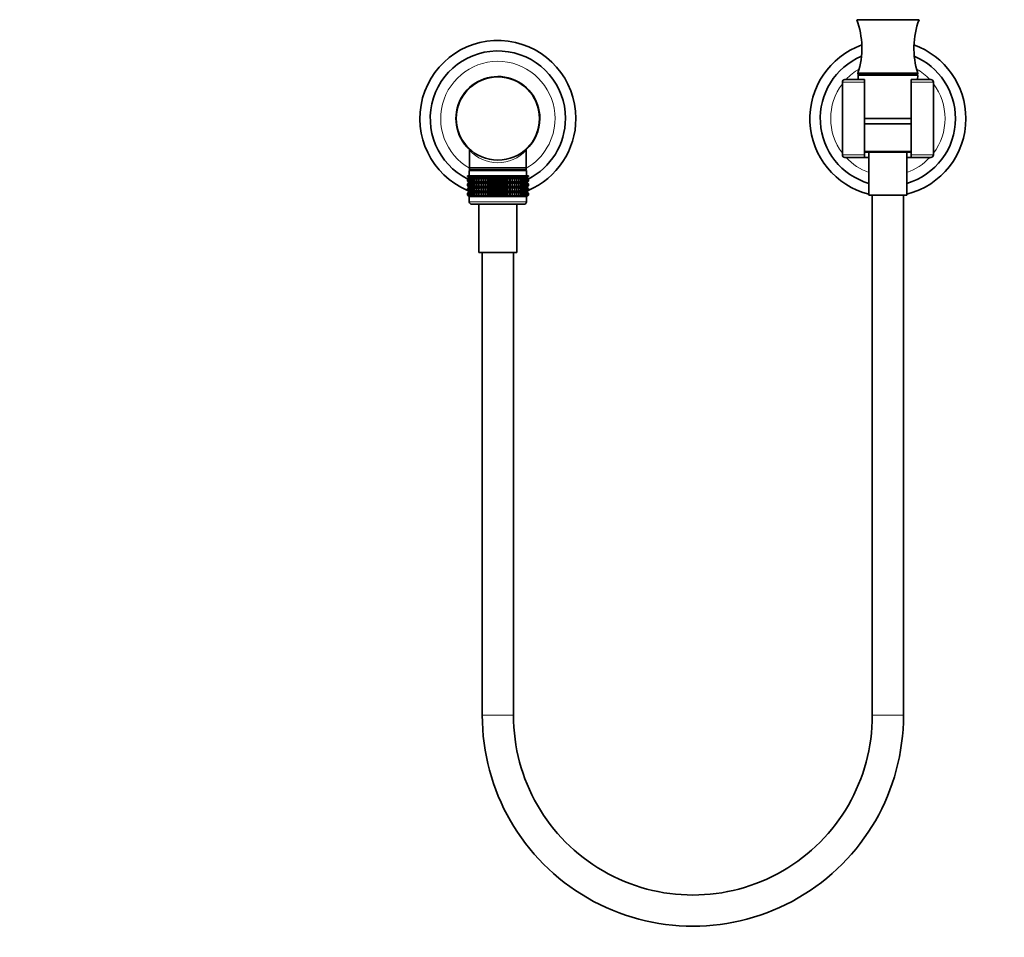
# Model space of a CAD drawing. Units: millimetres. Extents: x 0 to 1478, y 0 to 1758.
# Drawn here: x 379 to 757, y 845 to 1198 of the extents above; entities that cross this region are included whole.
import ezdxf
from ezdxf import colors
from ezdxf.entities.mleader import LeaderData, LeaderLine
from ezdxf.math import Vec2, Vec3

# ---------------------------------------------------------------- set-up
doc = ezdxf.new("R2010")
doc.units = ezdxf.units.MM
doc.layers.add('DV1_Défaut', color=7, linetype='Continuous')
doc.layers.add('Défaut', color=7, linetype='Continuous')

# ---------------------------------------------------------------- blocks, each defined once
blk = doc.blocks.new('_DOT')
at = {"color": 0}
blk.add_line((0, 0), (-1, 0), dxfattribs=at)
at = {"color": 0, "const_width": 0.333}
blk.add_lwpolyline([(-0.1665, 0, 1), (0.1665, 0, 1)], format="xyb", close=True, dxfattribs=at)
blk = doc.blocks.new('SE')
at = {"layer": 'DV1_Défaut', "color": 7, "linetype": 'Continuous', "lineweight": 35}
for p, q in [((700.61, 1198.02), (724.61, 1198.02)), ((695.11, 1174.02), (695.11, 1146.02)), ((703.61, 1175.02), (696.11, 1175.02)), ((701.11, 1177.52), (724.11, 1177.52)), ((701.11, 1177.52), (701.11, 1177.02)), ((701.11, 1177.02), (724.11, 1177.02)), ((701.14, 1176.5), (701.21, 1175.02)), ((703.61, 1175.02), (703.61, 1174.02)), ((703.61, 1174.02), (703.61, 1146.02)), ((721.61, 1174.02), (721.61, 1175.02)), ((729.11, 1175.02), (721.61, 1175.02)), ((721.61, 1146.02), (721.61, 1174.02)), ((724.01, 1175.02), (724.08, 1176.5)), ((724.11, 1177.02), (724.11, 1177.52)), ((730.11, 1146.02), (730.11, 1174.02)), ((703.61, 1160.02), (721.61, 1160.02)), ((721.61, 1158.02), (703.61, 1158.02)), ((551.76, 1147.82), (551.76, 1140.31)), ((573.46, 1140.31), (573.46, 1147.82)), ((696.11, 1145.02), (703.61, 1145.02)), ((721.61, 1147.02), (703.61, 1147.02)), ((703.61, 1146.02), (703.61, 1145.02)), ((703.61, 1145.02), (705.31, 1145.02)), ((705.31, 1147.02), (705.31, 1130.52)), ((719.91, 1130.52), (719.91, 1147.02)), ((719.91, 1145.02), (721.61, 1145.02)), ((721.61, 1145.02), (721.61, 1146.02)), ((721.61, 1145.02), (729.11, 1145.02)), ((551.61, 1140.02), (573.61, 1140.02)), ((551.61, 1140.02), (551.61, 1138.02)), ((573.46, 1140.31), (551.76, 1140.31)), ((551.76, 1140.31), (551.86, 1140.21)), ((551.86, 1141.02), (573.36, 1141.02)), ((551.86, 1140.21), (551.86, 1140.02)), ((573.36, 1140.21), (573.46, 1140.31)), ((573.36, 1140.02), (573.36, 1140.21)), ((573.61, 1138.02), (573.61, 1140.02)), ((550.89, 1138.02), (550.94, 1138.02)), ((550.89, 1137.76), (550.89, 1138.02)), ((551.62, 1137.22), (550.89, 1137.76)), ((550.89, 1137.76), (551.62, 1137.22)), ((551.62, 1137.22), (550.89, 1136.67)), ((550.89, 1136.67), (551.62, 1137.21)), ((550.89, 1135.95), (550.89, 1136.67)), ((550.94, 1138.02), (551.08, 1138.02)), ((550.94, 1137.76), (550.94, 1138.02)), ((551.71, 1137.22), (550.94, 1137.76)), ((550.94, 1137.76), (551.62, 1137.22)), ((551.62, 1137.21), (550.94, 1136.67)), ((550.94, 1136.67), (551.71, 1137.21)), ((550.94, 1135.95), (550.94, 1136.67)), ((551.08, 1138.02), (551.31, 1138.02)), ((551.08, 1137.76), (551.08, 1138.02)), ((551.89, 1137.22), (551.08, 1137.76)), ((551.08, 1137.76), (551.71, 1137.22)), ((551.71, 1137.21), (551.08, 1136.67)), ((551.08, 1136.67), (551.89, 1137.21)), ((551.08, 1135.95), (551.08, 1136.67)), ((551.31, 1138.02), (551.64, 1138.02)), ((551.31, 1137.76), (551.31, 1138.02)), ((552.15, 1137.22), (551.31, 1137.76)), ((551.31, 1137.76), (551.89, 1137.22)), ((551.89, 1137.21), (551.31, 1136.67)), ((551.31, 1136.67), (552.15, 1137.21)), ((551.31, 1135.95), (551.31, 1136.67)), ((551.62, 1137.22), (573.6, 1137.22)), ((551.64, 1138.02), (552.05, 1138.02)), ((551.64, 1137.76), (551.64, 1138.02)), ((552.5, 1137.22), (551.64, 1137.76)), ((551.64, 1137.76), (552.15, 1137.22)), ((552.15, 1137.21), (551.64, 1136.67)), ((551.64, 1136.67), (552.5, 1137.21)), ((551.64, 1135.95), (551.64, 1136.67)), ((552.05, 1138.02), (552.55, 1138.02)), ((552.05, 1137.76), (552.05, 1138.02)), ((552.92, 1137.22), (552.05, 1137.76)), ((552.05, 1137.76), (552.5, 1137.22)), ((552.5, 1137.21), (552.05, 1136.67)), ((552.05, 1136.67), (552.92, 1137.21)), ((552.05, 1135.95), (552.05, 1136.67)), ((552.55, 1138.02), (553.13, 1138.02)), ((552.55, 1137.76), (552.55, 1138.02)), ((553.43, 1137.22), (552.55, 1137.76)), ((552.55, 1137.76), (552.92, 1137.22)), ((552.92, 1137.21), (552.55, 1136.67)), ((552.55, 1136.67), (553.43, 1137.21)), ((552.55, 1135.95), (552.55, 1136.67)), ((553.13, 1138.02), (553.78, 1138.02)), ((553.13, 1137.76), (553.13, 1138.02)), ((554.01, 1137.22), (553.13, 1137.76)), ((553.13, 1137.76), (553.43, 1137.22)), ((553.43, 1137.21), (553.13, 1136.67)), ((553.13, 1136.67), (554.01, 1137.21)), ((553.13, 1135.95), (553.13, 1136.67)), ((553.78, 1138.02), (554.51, 1138.02)), ((553.78, 1137.76), (553.78, 1138.02)), ((554.66, 1137.22), (553.78, 1137.76)), ((553.78, 1137.76), (554.01, 1137.22)), ((554.01, 1137.21), (553.78, 1136.67)), ((553.78, 1136.67), (554.66, 1137.21)), ((553.78, 1135.95), (553.78, 1136.67)), ((554.51, 1138.02), (555.3, 1138.02)), ((554.51, 1137.76), (554.51, 1138.02)), ((555.37, 1137.22), (554.51, 1137.76)), ((554.51, 1137.76), (554.66, 1137.22)), ((554.66, 1137.21), (554.51, 1136.67)), ((554.51, 1136.67), (555.37, 1137.21)), ((554.51, 1135.95), (554.51, 1136.67)), ((555.3, 1138.02), (556.14, 1138.02)), ((555.3, 1137.76), (555.3, 1138.02)), ((556.14, 1137.22), (555.3, 1137.76)), ((555.3, 1137.76), (555.37, 1137.22)), ((555.37, 1137.21), (555.3, 1136.67)), ((555.3, 1136.67), (556.14, 1137.21)), ((555.3, 1135.95), (555.3, 1136.67)), ((556.14, 1138.02), (556.15, 1138.02)), ((556.14, 1137.22), (556.14, 1138.02)), ((556.15, 1137.76), (556.14, 1137.22)), ((556.14, 1137.21), (556.15, 1136.67)), ((556.14, 1135.42), (556.14, 1137.21)), ((556.15, 1138.02), (556.97, 1138.02)), ((556.15, 1137.76), (556.15, 1138.02)), ((556.97, 1137.22), (556.15, 1137.76)), ((556.15, 1136.67), (556.97, 1137.21)), ((556.15, 1135.95), (556.15, 1136.67)), ((556.97, 1138.02), (557.06, 1138.02)), ((556.97, 1137.22), (556.97, 1138.02)), ((557.06, 1137.76), (556.97, 1137.22)), ((556.97, 1137.21), (557.06, 1136.67)), ((556.97, 1135.42), (556.97, 1137.21)), ((557.06, 1138.02), (557.84, 1138.02)), ((557.06, 1137.76), (557.06, 1138.02)), ((557.84, 1137.22), (557.06, 1137.76)), ((557.06, 1136.67), (557.84, 1137.21)), ((557.06, 1135.95), (557.06, 1136.67)), ((557.84, 1138.02), (558, 1138.02)), ((557.84, 1137.22), (557.84, 1138.02)), ((558, 1137.76), (557.84, 1137.22)), ((557.84, 1137.21), (558, 1136.67)), ((557.84, 1135.42), (557.84, 1137.21)), ((558, 1138.02), (558.75, 1138.02)), ((558, 1137.76), (558, 1138.02)), ((558.75, 1137.22), (558, 1137.76)), ((558, 1136.67), (558.75, 1137.21)), ((558, 1135.95), (558, 1136.67)), ((558.75, 1138.02), (558.99, 1138.02)), ((558.75, 1137.22), (558.75, 1138.02)), ((558.99, 1137.76), (558.75, 1137.22)), ((558.75, 1137.21), (558.99, 1136.67)), ((558.75, 1135.42), (558.75, 1137.21)), ((558.99, 1138.02), (559.68, 1138.02)), ((558.99, 1137.76), (558.99, 1138.02)), ((559.68, 1137.22), (558.99, 1137.76)), ((558.99, 1136.67), (559.68, 1137.21)), ((558.99, 1135.95), (558.99, 1136.67)), ((559.68, 1138.02), (560, 1138.02)), ((559.68, 1137.22), (559.68, 1138.02)), ((560, 1137.76), (559.68, 1137.22)), ((559.68, 1137.21), (560, 1136.67)), ((559.68, 1135.42), (559.68, 1137.21)), ((560, 1138.02), (560.65, 1138.02)), ((560, 1137.76), (560, 1138.02)), ((560.65, 1137.22), (560, 1137.76)), ((560, 1136.67), (560.65, 1137.21)), ((560, 1135.95), (560, 1136.67)), ((560.65, 1138.02), (561.04, 1138.02)), ((560.65, 1137.22), (560.65, 1138.02)), ((561.04, 1137.76), (560.65, 1137.22)), ((560.65, 1137.21), (561.04, 1136.67)), ((560.65, 1135.42), (560.65, 1137.21)), ((561.04, 1138.02), (561.62, 1138.02)), ((561.04, 1137.76), (561.04, 1138.02)), ((561.62, 1137.22), (561.04, 1137.76)), ((561.04, 1136.67), (561.62, 1137.21)), ((561.04, 1135.95), (561.04, 1136.67)), ((561.62, 1138.02), (562.08, 1138.02)), ((561.62, 1137.22), (561.62, 1138.02)), ((562.08, 1137.76), (561.62, 1137.22)), ((561.62, 1137.21), (562.08, 1136.67)), ((561.62, 1135.42), (561.62, 1137.21)), ((562.08, 1138.02), (562.61, 1138.02)), ((562.08, 1137.76), (562.08, 1138.02)), ((562.61, 1137.22), (562.08, 1137.76)), ((562.08, 1136.67), (562.61, 1137.21)), ((562.08, 1135.95), (562.08, 1136.67)), ((562.61, 1138.02), (563.14, 1138.02)), ((562.61, 1137.22), (562.61, 1138.02)), ((563.14, 1137.76), (562.61, 1137.22)), ((562.61, 1137.21), (563.14, 1136.67)), ((562.61, 1135.42), (562.61, 1137.21)), ((563.14, 1138.02), (563.6, 1138.02)), ((563.14, 1137.76), (563.14, 1138.02)), ((563.6, 1137.22), (563.14, 1137.76)), ((563.14, 1136.67), (563.6, 1137.21)), ((563.14, 1135.95), (563.14, 1136.67)), ((563.6, 1138.02), (564.18, 1138.02)), ((563.6, 1137.22), (563.6, 1138.02)), ((564.18, 1137.76), (563.6, 1137.22)), ((563.6, 1137.21), (564.18, 1136.67)), ((563.6, 1135.42), (563.6, 1137.21)), ((564.18, 1138.02), (564.57, 1138.02)), ((564.18, 1137.76), (564.18, 1138.02)), ((564.57, 1137.22), (564.18, 1137.76)), ((564.18, 1136.67), (564.57, 1137.21)), ((564.18, 1135.95), (564.18, 1136.67)), ((564.57, 1138.02), (565.22, 1138.02)), ((564.57, 1137.22), (564.57, 1138.02)), ((565.22, 1137.76), (564.57, 1137.22)), ((564.57, 1137.21), (565.22, 1136.67)), ((564.57, 1135.42), (564.57, 1137.21)), ((565.22, 1138.02), (565.54, 1138.02)), ((565.22, 1137.76), (565.22, 1138.02)), ((565.54, 1137.22), (565.22, 1137.76)), ((565.22, 1136.67), (565.54, 1137.21)), ((565.22, 1135.95), (565.22, 1136.67)), ((565.54, 1138.02), (566.23, 1138.02)), ((565.54, 1137.22), (565.54, 1138.02)), ((566.23, 1137.76), (565.54, 1137.22)), ((565.54, 1137.21), (566.23, 1136.67)), ((565.54, 1135.42), (565.54, 1137.21)), ((566.23, 1138.02), (566.48, 1138.02)), ((566.23, 1137.76), (566.23, 1138.02)), ((566.48, 1137.22), (566.23, 1137.76)), ((566.23, 1136.67), (566.48, 1137.21)), ((566.23, 1135.95), (566.23, 1136.67)), ((566.48, 1138.02), (567.22, 1138.02)), ((566.48, 1137.22), (566.48, 1138.02)), ((567.22, 1137.76), (566.48, 1137.22)), ((566.48, 1137.21), (567.22, 1136.67)), ((566.48, 1135.42), (566.48, 1137.21)), ((567.22, 1138.02), (567.38, 1138.02)), ((567.22, 1137.76), (567.22, 1138.02)), ((567.38, 1137.22), (567.22, 1137.76)), ((567.22, 1136.67), (567.38, 1137.21)), ((567.22, 1135.95), (567.22, 1136.67)), ((567.38, 1138.02), (568.16, 1138.02)), ((567.38, 1137.22), (567.38, 1138.02)), ((568.16, 1137.76), (567.38, 1137.22)), ((567.38, 1137.21), (568.16, 1136.67)), ((567.38, 1135.42), (567.38, 1137.21)), ((568.16, 1138.02), (568.25, 1138.02)), ((568.16, 1137.76), (568.16, 1138.02)), ((568.25, 1137.22), (568.16, 1137.76)), ((568.16, 1136.67), (568.25, 1137.21)), ((568.16, 1135.95), (568.16, 1136.67)), ((568.25, 1138.02), (569.07, 1138.02)), ((568.25, 1137.22), (568.25, 1138.02)), ((569.07, 1137.76), (568.25, 1137.22)), ((568.25, 1137.21), (569.07, 1136.67)), ((568.25, 1135.42), (568.25, 1137.21)), ((569.07, 1138.02), (569.08, 1138.02)), ((569.07, 1137.76), (569.07, 1138.02)), ((569.08, 1137.22), (569.07, 1137.76)), ((569.07, 1136.67), (569.08, 1137.21)), ((569.07, 1135.95), (569.07, 1136.67)), ((569.08, 1138.02), (569.92, 1138.02)), ((569.08, 1137.22), (569.08, 1138.02)), ((569.92, 1137.76), (569.08, 1137.22)), ((569.08, 1137.21), (569.92, 1136.67)), ((569.08, 1135.42), (569.08, 1137.21)), ((570.71, 1137.76), (569.85, 1137.22)), ((569.85, 1137.22), (569.92, 1137.76)), ((569.92, 1136.67), (569.85, 1137.21)), ((569.85, 1137.21), (570.71, 1136.67)), ((569.92, 1138.02), (570.71, 1138.02)), ((569.92, 1137.76), (569.92, 1138.02)), ((569.92, 1135.95), (569.92, 1136.67)), ((571.44, 1137.76), (570.56, 1137.22)), ((570.56, 1137.22), (570.71, 1137.76)), ((570.71, 1136.67), (570.56, 1137.21)), ((570.56, 1137.21), (571.44, 1136.67)), ((570.71, 1138.02), (571.44, 1138.02)), ((570.71, 1137.76), (570.71, 1138.02)), ((570.71, 1135.95), (570.71, 1136.67)), ((572.09, 1137.76), (571.21, 1137.22)), ((571.21, 1137.22), (571.44, 1137.76)), ((571.44, 1136.67), (571.21, 1137.21)), ((571.21, 1137.21), (572.09, 1136.67)), ((571.44, 1138.02), (572.09, 1138.02)), ((571.44, 1137.76), (571.44, 1138.02)), ((571.44, 1135.95), (571.44, 1136.67)), ((572.67, 1137.76), (571.79, 1137.22)), ((571.79, 1137.22), (572.09, 1137.76)), ((572.09, 1136.67), (571.79, 1137.21)), ((571.79, 1137.21), (572.67, 1136.67)), ((572.09, 1138.02), (572.67, 1138.02)), ((572.09, 1137.76), (572.09, 1138.02)), ((572.09, 1135.95), (572.09, 1136.67)), ((573.17, 1137.76), (572.3, 1137.22)), ((572.3, 1137.22), (572.67, 1137.76)), ((572.67, 1136.67), (572.3, 1137.21)), ((572.3, 1137.21), (573.17, 1136.67)), ((572.67, 1138.02), (573.17, 1138.02)), ((572.67, 1137.76), (572.67, 1138.02)), ((572.67, 1135.95), (572.67, 1136.67)), ((573.58, 1137.76), (572.73, 1137.22)), ((572.73, 1137.22), (573.17, 1137.76)), ((573.17, 1136.67), (572.73, 1137.21)), ((572.73, 1137.21), (573.58, 1136.67)), ((573.91, 1137.76), (573.07, 1137.22)), ((573.07, 1137.22), (573.58, 1137.76)), ((573.58, 1136.67), (573.07, 1137.21)), ((573.07, 1137.21), (573.91, 1136.67)), ((573.17, 1138.02), (573.58, 1138.02)), ((573.17, 1137.76), (573.17, 1138.02)), ((573.17, 1135.95), (573.17, 1136.67)), ((574.14, 1137.76), (573.33, 1137.22)), ((573.33, 1137.22), (573.91, 1137.76)), ((573.91, 1136.67), (573.33, 1137.21)), ((573.33, 1137.21), (574.14, 1136.67)), ((574.28, 1137.76), (573.51, 1137.22)), ((573.51, 1137.22), (574.14, 1137.76)), ((574.14, 1136.67), (573.51, 1137.21)), ((573.51, 1137.21), (574.28, 1136.67)), ((573.58, 1138.02), (573.91, 1138.02)), ((573.58, 1137.76), (573.58, 1138.02)), ((573.58, 1135.95), (573.58, 1136.67)), ((574.33, 1137.76), (573.6, 1137.22)), ((573.6, 1137.22), (574.28, 1137.76)), ((573.6, 1137.22), (574.33, 1137.76)), ((574.33, 1136.67), (573.6, 1137.22)), ((574.28, 1136.67), (573.6, 1137.21)), ((573.6, 1137.21), (574.33, 1136.67)), ((573.91, 1138.02), (574.14, 1138.02)), ((573.91, 1137.76), (573.91, 1138.02)), ((573.91, 1135.95), (573.91, 1136.67)), ((574.14, 1138.02), (574.28, 1138.02)), ((574.14, 1137.76), (574.14, 1138.02)), ((574.14, 1135.95), (574.14, 1136.67)), ((574.28, 1138.02), (574.33, 1138.02)), ((574.28, 1137.76), (574.28, 1138.02)), ((574.28, 1135.95), (574.28, 1136.67)), ((574.33, 1137.76), (574.33, 1138.02)), ((574.33, 1135.95), (574.33, 1136.67)), ((551.62, 1135.42), (550.89, 1135.95)), ((550.89, 1135.95), (551.62, 1135.41)), ((550.89, 1134.87), (551.62, 1135.41)), ((551.62, 1135.41), (550.89, 1134.87)), ((550.89, 1134.16), (550.89, 1134.87)), ((551.62, 1133.63), (550.89, 1134.16)), ((550.89, 1134.16), (551.62, 1133.62)), ((551.62, 1133.62), (550.89, 1133.08)), ((550.89, 1133.08), (551.62, 1133.61)), ((550.89, 1132.37), (550.89, 1133.08)), ((551.62, 1131.83), (550.89, 1132.37)), ((550.89, 1132.37), (551.62, 1131.83)), ((551.71, 1135.42), (550.94, 1135.95)), ((550.94, 1135.95), (551.62, 1135.42)), ((551.62, 1135.41), (550.94, 1134.87)), ((550.94, 1134.87), (551.71, 1135.41)), ((550.94, 1134.16), (550.94, 1134.87)), ((551.71, 1133.63), (550.94, 1134.16)), ((550.94, 1134.16), (551.62, 1133.63)), ((551.62, 1133.61), (550.94, 1133.08)), ((550.94, 1133.08), (551.71, 1133.61)), ((550.94, 1132.37), (550.94, 1133.08)), ((551.71, 1131.83), (550.94, 1132.37)), ((550.94, 1132.37), (551.62, 1131.83)), ((551.89, 1135.42), (551.08, 1135.95)), ((551.08, 1135.95), (551.71, 1135.42)), ((551.71, 1135.41), (551.08, 1134.87)), ((551.08, 1134.87), (551.89, 1135.41)), ((551.08, 1134.16), (551.08, 1134.87)), ((551.89, 1133.63), (551.08, 1134.16)), ((551.08, 1134.16), (551.71, 1133.63)), ((551.71, 1133.61), (551.08, 1133.08)), ((551.08, 1133.08), (551.89, 1133.61)), ((551.08, 1132.37), (551.08, 1133.08)), ((551.89, 1131.83), (551.08, 1132.37)), ((551.08, 1132.37), (551.71, 1131.83)), ((552.15, 1135.42), (551.31, 1135.95)), ((551.31, 1135.95), (551.89, 1135.42)), ((551.89, 1135.41), (551.31, 1134.87)), ((551.31, 1134.87), (552.15, 1135.41)), ((551.31, 1134.16), (551.31, 1134.87)), ((552.15, 1133.63), (551.31, 1134.16)), ((551.31, 1134.16), (551.89, 1133.63)), ((551.89, 1133.61), (551.31, 1133.08)), ((551.31, 1133.08), (552.15, 1133.61)), ((551.31, 1132.37), (551.31, 1133.08)), ((552.15, 1131.83), (551.31, 1132.37)), ((551.31, 1132.37), (551.89, 1131.83)), ((551.62, 1135.41), (573.6, 1135.41)), ((551.62, 1133.62), (573.6, 1133.62)), ((552.5, 1135.42), (551.64, 1135.95)), ((551.64, 1135.95), (552.15, 1135.42)), ((552.15, 1135.41), (551.64, 1134.87)), ((551.64, 1134.87), (552.5, 1135.41)), ((551.64, 1134.16), (551.64, 1134.87)), ((552.5, 1133.63), (551.64, 1134.16)), ((551.64, 1134.16), (552.15, 1133.63)), ((552.15, 1133.61), (551.64, 1133.08)), ((551.64, 1133.08), (552.5, 1133.61)), ((551.64, 1132.37), (551.64, 1133.08)), ((552.5, 1131.83), (551.64, 1132.37)), ((551.64, 1132.37), (552.15, 1131.83)), ((552.92, 1135.42), (552.05, 1135.95)), ((552.05, 1135.95), (552.5, 1135.42)), ((552.5, 1135.41), (552.05, 1134.87)), ((552.05, 1134.87), (552.92, 1135.41)), ((552.05, 1134.16), (552.05, 1134.87)), ((552.92, 1133.63), (552.05, 1134.16)), ((552.05, 1134.16), (552.5, 1133.63)), ((552.5, 1133.61), (552.05, 1133.08)), ((552.05, 1133.08), (552.92, 1133.61)), ((552.05, 1132.37), (552.05, 1133.08)), ((552.92, 1131.83), (552.05, 1132.37)), ((552.05, 1132.37), (552.5, 1131.83)), ((553.43, 1135.42), (552.55, 1135.95)), ((552.55, 1135.95), (552.92, 1135.42)), ((552.92, 1135.41), (552.55, 1134.87)), ((552.55, 1134.87), (553.43, 1135.41)), ((552.55, 1134.16), (552.55, 1134.87)), ((553.43, 1133.63), (552.55, 1134.16)), ((552.55, 1134.16), (552.92, 1133.63)), ((552.92, 1133.61), (552.55, 1133.08)), ((552.55, 1133.08), (553.43, 1133.61)), ((552.55, 1132.37), (552.55, 1133.08)), ((553.43, 1131.83), (552.55, 1132.37)), ((552.55, 1132.37), (552.92, 1131.83)), ((554.01, 1135.42), (553.13, 1135.95)), ((553.13, 1135.95), (553.43, 1135.42)), ((553.43, 1135.41), (553.13, 1134.87)), ((553.13, 1134.87), (554.01, 1135.41)), ((553.13, 1134.16), (553.13, 1134.87)), ((554.01, 1133.63), (553.13, 1134.16)), ((553.13, 1134.16), (553.43, 1133.63)), ((553.43, 1133.61), (553.13, 1133.08)), ((553.13, 1133.08), (554.01, 1133.61)), ((553.13, 1132.37), (553.13, 1133.08)), ((554.01, 1131.83), (553.13, 1132.37)), ((553.13, 1132.37), (553.43, 1131.83)), ((554.66, 1135.42), (553.78, 1135.95)), ((553.78, 1135.95), (554.01, 1135.42)), ((554.01, 1135.41), (553.78, 1134.87)), ((553.78, 1134.87), (554.66, 1135.41)), ((553.78, 1134.16), (553.78, 1134.87)), ((554.66, 1133.63), (553.78, 1134.16)), ((553.78, 1134.16), (554.01, 1133.63)), ((554.01, 1133.61), (553.78, 1133.08)), ((553.78, 1133.08), (554.66, 1133.61)), ((553.78, 1132.37), (553.78, 1133.08)), ((554.66, 1131.83), (553.78, 1132.37)), ((553.78, 1132.37), (554.01, 1131.83)), ((555.37, 1135.42), (554.51, 1135.95)), ((554.51, 1135.95), (554.66, 1135.42)), ((554.66, 1135.41), (554.51, 1134.87)), ((554.51, 1134.87), (555.37, 1135.41)), ((554.51, 1134.16), (554.51, 1134.87)), ((555.37, 1133.63), (554.51, 1134.16)), ((554.51, 1134.16), (554.66, 1133.63)), ((554.66, 1133.61), (554.51, 1133.08)), ((554.51, 1133.08), (555.37, 1133.61)), ((554.51, 1132.37), (554.51, 1133.08)), ((555.37, 1131.83), (554.51, 1132.37)), ((554.51, 1132.37), (554.66, 1131.83)), ((556.14, 1135.42), (555.3, 1135.95)), ((555.3, 1135.95), (555.37, 1135.42)), ((555.37, 1135.41), (555.3, 1134.87)), ((555.3, 1134.87), (556.14, 1135.41)), ((555.3, 1134.16), (555.3, 1134.87)), ((556.14, 1133.63), (555.3, 1134.16)), ((555.3, 1134.16), (555.37, 1133.63)), ((555.37, 1133.61), (555.3, 1133.08)), ((555.3, 1133.08), (556.14, 1133.61)), ((555.3, 1132.37), (555.3, 1133.08)), ((556.14, 1131.83), (555.3, 1132.37)), ((555.3, 1132.37), (555.37, 1131.83)), ((556.15, 1135.95), (556.14, 1135.42)), ((556.14, 1133.63), (556.14, 1135.41)), ((556.14, 1135.41), (556.15, 1134.87)), ((556.15, 1134.16), (556.14, 1133.63)), ((556.14, 1131.83), (556.14, 1133.61)), ((556.14, 1133.61), (556.15, 1133.08)), ((556.15, 1132.37), (556.14, 1131.83)), ((556.97, 1135.42), (556.15, 1135.95)), ((556.15, 1134.87), (556.97, 1135.41)), ((556.15, 1134.16), (556.15, 1134.87)), ((556.97, 1133.63), (556.15, 1134.16)), ((556.15, 1133.08), (556.97, 1133.61)), ((556.15, 1132.37), (556.15, 1133.08)), ((556.97, 1131.83), (556.15, 1132.37)), ((557.06, 1135.95), (556.97, 1135.42)), ((556.97, 1133.63), (556.97, 1135.41)), ((556.97, 1135.41), (557.06, 1134.87)), ((557.06, 1134.16), (556.97, 1133.63)), ((556.97, 1131.83), (556.97, 1133.61)), ((556.97, 1133.61), (557.06, 1133.08)), ((557.06, 1132.37), (556.97, 1131.83)), ((557.84, 1135.42), (557.06, 1135.95)), ((557.06, 1134.87), (557.84, 1135.41)), ((557.06, 1134.16), (557.06, 1134.87)), ((557.84, 1133.63), (557.06, 1134.16)), ((557.06, 1133.08), (557.84, 1133.61)), ((557.06, 1132.37), (557.06, 1133.08)), ((557.84, 1131.83), (557.06, 1132.37)), ((558, 1135.95), (557.84, 1135.42)), ((557.84, 1133.63), (557.84, 1135.41)), ((557.84, 1135.41), (558, 1134.87)), ((558, 1134.16), (557.84, 1133.63)), ((557.84, 1131.83), (557.84, 1133.61)), ((557.84, 1133.61), (558, 1133.08)), ((558, 1132.37), (557.84, 1131.83)), ((558.75, 1135.42), (558, 1135.95)), ((558, 1134.87), (558.75, 1135.41)), ((558, 1134.16), (558, 1134.87)), ((558.75, 1133.63), (558, 1134.16)), ((558, 1133.08), (558.75, 1133.61)), ((558, 1132.37), (558, 1133.08)), ((558.75, 1131.83), (558, 1132.37)), ((558.99, 1135.95), (558.75, 1135.42)), ((558.75, 1133.63), (558.75, 1135.41)), ((558.75, 1135.41), (558.99, 1134.87)), ((558.99, 1134.16), (558.75, 1133.63)), ((558.75, 1131.83), (558.75, 1133.61)), ((558.75, 1133.61), (558.99, 1133.08)), ((558.99, 1132.37), (558.75, 1131.83)), ((559.68, 1135.42), (558.99, 1135.95)), ((558.99, 1134.87), (559.68, 1135.41)), ((558.99, 1134.16), (558.99, 1134.87)), ((559.68, 1133.63), (558.99, 1134.16)), ((558.99, 1133.08), (559.68, 1133.61)), ((558.99, 1132.37), (558.99, 1133.08)), ((559.68, 1131.83), (558.99, 1132.37)), ((560, 1135.95), (559.68, 1135.42)), ((559.68, 1133.63), (559.68, 1135.41)), ((559.68, 1135.41), (560, 1134.87)), ((560, 1134.16), (559.68, 1133.63)), ((559.68, 1131.83), (559.68, 1133.61)), ((559.68, 1133.61), (560, 1133.08)), ((560, 1132.37), (559.68, 1131.83)), ((560.65, 1135.42), (560, 1135.95)), ((560, 1134.87), (560.65, 1135.41)), ((560, 1134.16), (560, 1134.87)), ((560.65, 1133.63), (560, 1134.16)), ((560, 1133.08), (560.65, 1133.61)), ((560, 1132.37), (560, 1133.08)), ((560.65, 1131.83), (560, 1132.37)), ((561.04, 1135.95), (560.65, 1135.42)), ((560.65, 1133.63), (560.65, 1135.41)), ((560.65, 1135.41), (561.04, 1134.87)), ((561.04, 1134.16), (560.65, 1133.63)), ((560.65, 1131.83), (560.65, 1133.61)), ((560.65, 1133.61), (561.04, 1133.08)), ((561.04, 1132.37), (560.65, 1131.83)), ((561.62, 1135.42), (561.04, 1135.95)), ((561.04, 1134.87), (561.62, 1135.41)), ((561.04, 1134.16), (561.04, 1134.87)), ((561.62, 1133.63), (561.04, 1134.16)), ((561.04, 1133.08), (561.62, 1133.61)), ((561.04, 1132.37), (561.04, 1133.08)), ((561.62, 1131.83), (561.04, 1132.37)), ((562.08, 1135.95), (561.62, 1135.42)), ((561.62, 1133.63), (561.62, 1135.41)), ((561.62, 1135.41), (562.08, 1134.87)), ((562.08, 1134.16), (561.62, 1133.63)), ((561.62, 1131.83), (561.62, 1133.61)), ((561.62, 1133.61), (562.08, 1133.08)), ((562.08, 1132.37), (561.62, 1131.83)), ((562.61, 1135.42), (562.08, 1135.95)), ((562.08, 1134.87), (562.61, 1135.41)), ((562.08, 1134.16), (562.08, 1134.87)), ((562.61, 1133.63), (562.08, 1134.16)), ((562.08, 1133.08), (562.61, 1133.61)), ((562.08, 1132.37), (562.08, 1133.08)), ((562.61, 1131.83), (562.08, 1132.37)), ((563.14, 1135.95), (562.61, 1135.42)), ((562.61, 1133.63), (562.61, 1135.41)), ((562.61, 1135.41), (563.14, 1134.87)), ((563.14, 1134.16), (562.61, 1133.63)), ((562.61, 1131.83), (562.61, 1133.61)), ((562.61, 1133.61), (563.14, 1133.08)), ((563.14, 1132.37), (562.61, 1131.83)), ((563.6, 1135.42), (563.14, 1135.95)), ((563.14, 1134.87), (563.6, 1135.41)), ((563.14, 1134.16), (563.14, 1134.87)), ((563.6, 1133.63), (563.14, 1134.16)), ((563.14, 1133.08), (563.6, 1133.61)), ((563.14, 1132.37), (563.14, 1133.08)), ((563.6, 1131.83), (563.14, 1132.37)), ((564.18, 1135.95), (563.6, 1135.42)), ((563.6, 1133.63), (563.6, 1135.41)), ((563.6, 1135.41), (564.18, 1134.87)), ((564.18, 1134.16), (563.6, 1133.63)), ((563.6, 1131.83), (563.6, 1133.61)), ((563.6, 1133.61), (564.18, 1133.08)), ((564.18, 1132.37), (563.6, 1131.83)), ((564.57, 1135.42), (564.18, 1135.95)), ((564.18, 1134.87), (564.57, 1135.41)), ((564.18, 1134.16), (564.18, 1134.87)), ((564.57, 1133.63), (564.18, 1134.16)), ((564.18, 1133.08), (564.57, 1133.61)), ((564.18, 1132.37), (564.18, 1133.08)), ((564.57, 1131.83), (564.18, 1132.37)), ((565.22, 1135.95), (564.57, 1135.42)), ((564.57, 1133.63), (564.57, 1135.41)), ((564.57, 1135.41), (565.22, 1134.87)), ((565.22, 1134.16), (564.57, 1133.63)), ((564.57, 1131.83), (564.57, 1133.61)), ((564.57, 1133.61), (565.22, 1133.08)), ((565.22, 1132.37), (564.57, 1131.83)), ((565.54, 1135.42), (565.22, 1135.95)), ((565.22, 1134.87), (565.54, 1135.41)), ((565.22, 1134.16), (565.22, 1134.87)), ((565.54, 1133.63), (565.22, 1134.16)), ((565.22, 1133.08), (565.54, 1133.61)), ((565.22, 1132.37), (565.22, 1133.08)), ((565.54, 1131.83), (565.22, 1132.37)), ((566.23, 1135.95), (565.54, 1135.42)), ((565.54, 1133.63), (565.54, 1135.41)), ((565.54, 1135.41), (566.23, 1134.87)), ((566.23, 1134.16), (565.54, 1133.63)), ((565.54, 1131.83), (565.54, 1133.61)), ((565.54, 1133.61), (566.23, 1133.08)), ((566.23, 1132.37), (565.54, 1131.83)), ((566.48, 1135.42), (566.23, 1135.95)), ((566.23, 1134.87), (566.48, 1135.41)), ((566.23, 1134.16), (566.23, 1134.87)), ((566.48, 1133.63), (566.23, 1134.16)), ((566.23, 1133.08), (566.48, 1133.61)), ((566.23, 1132.37), (566.23, 1133.08)), ((566.48, 1131.83), (566.23, 1132.37)), ((567.22, 1135.95), (566.48, 1135.42)), ((566.48, 1133.63), (566.48, 1135.41)), ((566.48, 1135.41), (567.22, 1134.87)), ((567.22, 1134.16), (566.48, 1133.63)), ((566.48, 1131.83), (566.48, 1133.61)), ((566.48, 1133.61), (567.22, 1133.08)), ((567.22, 1132.37), (566.48, 1131.83)), ((567.38, 1135.42), (567.22, 1135.95)), ((567.22, 1134.87), (567.38, 1135.41)), ((567.22, 1134.16), (567.22, 1134.87)), ((567.38, 1133.63), (567.22, 1134.16)), ((567.22, 1133.08), (567.38, 1133.61)), ((567.22, 1132.37), (567.22, 1133.08)), ((567.38, 1131.83), (567.22, 1132.37)), ((568.16, 1135.95), (567.38, 1135.42)), ((567.38, 1133.63), (567.38, 1135.41)), ((567.38, 1135.41), (568.16, 1134.87)), ((568.16, 1134.16), (567.38, 1133.63)), ((567.38, 1131.83), (567.38, 1133.61)), ((567.38, 1133.61), (568.16, 1133.08)), ((568.16, 1132.37), (567.38, 1131.83)), ((568.25, 1135.42), (568.16, 1135.95)), ((568.16, 1134.87), (568.25, 1135.41)), ((568.16, 1134.16), (568.16, 1134.87)), ((568.25, 1133.63), (568.16, 1134.16)), ((568.16, 1133.08), (568.25, 1133.61)), ((568.16, 1132.37), (568.16, 1133.08)), ((568.25, 1131.83), (568.16, 1132.37)), ((569.07, 1135.95), (568.25, 1135.42)), ((568.25, 1133.63), (568.25, 1135.41)), ((568.25, 1135.41), (569.07, 1134.87)), ((569.07, 1134.16), (568.25, 1133.63)), ((568.25, 1131.83), (568.25, 1133.61)), ((568.25, 1133.61), (569.07, 1133.08)), ((569.07, 1132.37), (568.25, 1131.83)), ((569.08, 1135.42), (569.07, 1135.95)), ((569.07, 1134.87), (569.08, 1135.41)), ((569.07, 1134.16), (569.07, 1134.87)), ((569.08, 1133.63), (569.07, 1134.16)), ((569.07, 1133.08), (569.08, 1133.61)), ((569.07, 1132.37), (569.07, 1133.08)), ((569.08, 1131.83), (569.07, 1132.37)), ((569.92, 1135.95), (569.08, 1135.42)), ((569.08, 1133.63), (569.08, 1135.41)), ((569.08, 1135.41), (569.92, 1134.87)), ((569.92, 1134.16), (569.08, 1133.63)), ((569.08, 1131.83), (569.08, 1133.61)), ((569.08, 1133.61), (569.92, 1133.08)), ((569.92, 1132.37), (569.08, 1131.83)), ((570.71, 1135.95), (569.85, 1135.42)), ((569.85, 1135.42), (569.92, 1135.95)), ((569.92, 1134.87), (569.85, 1135.41)), ((569.85, 1135.41), (570.71, 1134.87)), ((570.71, 1134.16), (569.85, 1133.63)), ((569.85, 1133.63), (569.92, 1134.16)), ((569.92, 1133.08), (569.85, 1133.61)), ((569.85, 1133.61), (570.71, 1133.08)), ((570.71, 1132.37), (569.85, 1131.83)), ((569.85, 1131.83), (569.92, 1132.37)), ((569.92, 1134.16), (569.92, 1134.87)), ((569.92, 1132.37), (569.92, 1133.08)), ((571.44, 1135.95), (570.56, 1135.42)), ((570.56, 1135.42), (570.71, 1135.95)), ((570.71, 1134.87), (570.56, 1135.41)), ((570.56, 1135.41), (571.44, 1134.87)), ((571.44, 1134.16), (570.56, 1133.63)), ((570.56, 1133.63), (570.71, 1134.16)), ((570.71, 1133.08), (570.56, 1133.61)), ((570.56, 1133.61), (571.44, 1133.08)), ((571.44, 1132.37), (570.56, 1131.83)), ((570.56, 1131.83), (570.71, 1132.37)), ((570.71, 1134.16), (570.71, 1134.87)), ((570.71, 1132.37), (570.71, 1133.08)), ((572.09, 1135.95), (571.21, 1135.42)), ((571.21, 1135.42), (571.44, 1135.95)), ((571.44, 1134.87), (571.21, 1135.41)), ((571.21, 1135.41), (572.09, 1134.87)), ((572.09, 1134.16), (571.21, 1133.63)), ((571.21, 1133.63), (571.44, 1134.16)), ((571.44, 1133.08), (571.21, 1133.61)), ((571.21, 1133.61), (572.09, 1133.08)), ((572.09, 1132.37), (571.21, 1131.83)), ((571.21, 1131.83), (571.44, 1132.37)), ((571.44, 1134.16), (571.44, 1134.87)), ((571.44, 1132.37), (571.44, 1133.08)), ((572.67, 1135.95), (571.79, 1135.42)), ((571.79, 1135.42), (572.09, 1135.95)), ((572.09, 1134.87), (571.79, 1135.41)), ((571.79, 1135.41), (572.67, 1134.87)), ((572.67, 1134.16), (571.79, 1133.63)), ((571.79, 1133.63), (572.09, 1134.16)), ((572.09, 1133.08), (571.79, 1133.61)), ((571.79, 1133.61), (572.67, 1133.08)), ((572.67, 1132.37), (571.79, 1131.83)), ((571.79, 1131.83), (572.09, 1132.37)), ((572.09, 1134.16), (572.09, 1134.87)), ((572.09, 1132.37), (572.09, 1133.08)), ((573.17, 1135.95), (572.3, 1135.42)), ((572.3, 1135.42), (572.67, 1135.95)), ((572.67, 1134.87), (572.3, 1135.41)), ((572.3, 1135.41), (573.17, 1134.87)), ((573.17, 1134.16), (572.3, 1133.63)), ((572.3, 1133.63), (572.67, 1134.16)), ((572.67, 1133.08), (572.3, 1133.61)), ((572.3, 1133.61), (573.17, 1133.08)), ((573.17, 1132.37), (572.3, 1131.83)), ((572.3, 1131.83), (572.67, 1132.37)), ((572.67, 1134.16), (572.67, 1134.87)), ((572.67, 1132.37), (572.67, 1133.08)), ((573.58, 1135.95), (572.73, 1135.42)), ((572.73, 1135.42), (573.17, 1135.95)), ((573.17, 1134.87), (572.73, 1135.41)), ((572.73, 1135.41), (573.58, 1134.87)), ((573.58, 1134.16), (572.73, 1133.63)), ((572.73, 1133.63), (573.17, 1134.16)), ((573.17, 1133.08), (572.73, 1133.61)), ((572.73, 1133.61), (573.58, 1133.08)), ((573.58, 1132.37), (572.73, 1131.83)), ((572.73, 1131.83), (573.17, 1132.37)), ((573.91, 1135.95), (573.07, 1135.42)), ((573.07, 1135.42), (573.58, 1135.95)), ((573.58, 1134.87), (573.07, 1135.41)), ((573.07, 1135.41), (573.91, 1134.87)), ((573.91, 1134.16), (573.07, 1133.63)), ((573.07, 1133.63), (573.58, 1134.16)), ((573.58, 1133.08), (573.07, 1133.61)), ((573.07, 1133.61), (573.91, 1133.08)), ((573.91, 1132.37), (573.07, 1131.83)), ((573.07, 1131.83), (573.58, 1132.37)), ((573.17, 1134.16), (573.17, 1134.87)), ((573.17, 1132.37), (573.17, 1133.08)), ((574.14, 1135.95), (573.33, 1135.42)), ((573.33, 1135.42), (573.91, 1135.95)), ((573.91, 1134.87), (573.33, 1135.41)), ((573.33, 1135.41), (574.14, 1134.87)), ((574.14, 1134.16), (573.33, 1133.63)), ((573.33, 1133.63), (573.91, 1134.16)), ((573.91, 1133.08), (573.33, 1133.61)), ((573.33, 1133.61), (574.14, 1133.08)), ((574.14, 1132.37), (573.33, 1131.83)), ((573.33, 1131.83), (573.91, 1132.37)), ((574.28, 1135.95), (573.51, 1135.42)), ((573.51, 1135.42), (574.14, 1135.95)), ((574.14, 1134.87), (573.51, 1135.41)), ((573.51, 1135.41), (574.28, 1134.87)), ((574.28, 1134.16), (573.51, 1133.63)), ((573.51, 1133.63), (574.14, 1134.16)), ((574.14, 1133.08), (573.51, 1133.61)), ((573.51, 1133.61), (574.28, 1133.08)), ((574.28, 1132.37), (573.51, 1131.83)), ((573.51, 1131.83), (574.14, 1132.37)), ((573.58, 1134.16), (573.58, 1134.87)), ((573.58, 1132.37), (573.58, 1133.08)), ((574.33, 1135.95), (573.6, 1135.42)), ((573.6, 1135.42), (574.28, 1135.95)), ((573.6, 1135.41), (574.33, 1135.95)), ((574.28, 1134.87), (573.6, 1135.41)), ((573.6, 1135.41), (574.33, 1134.87)), ((574.33, 1134.87), (573.6, 1135.41)), ((574.33, 1134.16), (573.6, 1133.63)), ((573.6, 1133.63), (574.28, 1134.16)), ((573.6, 1133.62), (574.33, 1134.16)), ((574.33, 1133.08), (573.6, 1133.62)), ((574.28, 1133.08), (573.6, 1133.61)), ((573.6, 1133.61), (574.33, 1133.08)), ((574.33, 1132.37), (573.6, 1131.83)), ((573.6, 1131.83), (574.28, 1132.37)), ((573.6, 1131.83), (574.33, 1132.37)), ((573.91, 1134.16), (573.91, 1134.87)), ((573.91, 1132.37), (573.91, 1133.08)), ((574.14, 1134.16), (574.14, 1134.87)), ((574.14, 1132.37), (574.14, 1133.08)), ((574.28, 1134.16), (574.28, 1134.87)), ((574.28, 1132.37), (574.28, 1133.08)), ((574.33, 1134.16), (574.33, 1134.87)), ((574.33, 1132.37), (574.33, 1133.08)), ((551.62, 1131.83), (550.89, 1131.29)), ((550.89, 1131.29), (551.62, 1131.82)), ((550.89, 1130.57), (550.89, 1131.29)), ((551.62, 1130.03), (550.89, 1130.57)), ((550.89, 1130.57), (551.62, 1130.02)), ((551.62, 1131.82), (550.94, 1131.29)), ((550.94, 1131.29), (551.71, 1131.82)), ((550.94, 1130.57), (550.94, 1131.29)), ((551.71, 1130.03), (550.94, 1130.57)), ((550.94, 1130.57), (551.62, 1130.03)), ((551.71, 1131.82), (551.08, 1131.29)), ((551.08, 1131.29), (551.89, 1131.82)), ((551.08, 1130.57), (551.08, 1131.29)), ((551.89, 1130.03), (551.08, 1130.57)), ((551.08, 1130.57), (551.71, 1130.03)), ((551.89, 1131.82), (551.31, 1131.29)), ((551.31, 1131.29), (552.15, 1131.82)), ((551.31, 1130.57), (551.31, 1131.29)), ((552.15, 1130.03), (551.31, 1130.57)), ((551.31, 1130.57), (551.89, 1130.03)), ((573.61, 1130.02), (551.61, 1130.02)), ((551.61, 1130.02), (551.61, 1128.02)), ((551.62, 1130.02), (551.61, 1130.02)), ((551.62, 1131.83), (573.6, 1131.83)), ((551.62, 1130.02), (573.6, 1130.02)), ((552.15, 1131.82), (551.64, 1131.29)), ((551.64, 1131.29), (552.5, 1131.82)), ((551.64, 1130.57), (551.64, 1131.29)), ((552.5, 1130.03), (551.64, 1130.57)), ((551.64, 1130.57), (552.15, 1130.03)), ((552.5, 1131.82), (552.05, 1131.29)), ((552.05, 1131.29), (552.92, 1131.82)), ((552.05, 1130.57), (552.05, 1131.29)), ((552.92, 1130.03), (552.05, 1130.57)), ((552.05, 1130.57), (552.5, 1130.03)), ((552.92, 1131.82), (552.55, 1131.29)), ((552.55, 1131.29), (553.43, 1131.82)), ((552.55, 1130.57), (552.55, 1131.29)), ((553.43, 1130.03), (552.55, 1130.57)), ((552.55, 1130.57), (552.92, 1130.03)), ((553.43, 1131.82), (553.13, 1131.29)), ((553.13, 1131.29), (554.01, 1131.82)), ((553.13, 1130.57), (553.13, 1131.29)), ((554.01, 1130.03), (553.13, 1130.57)), ((553.13, 1130.57), (553.43, 1130.03)), ((554.01, 1131.82), (553.78, 1131.29)), ((553.78, 1131.29), (554.66, 1131.82)), ((553.78, 1130.57), (553.78, 1131.29)), ((554.66, 1130.03), (553.78, 1130.57)), ((553.78, 1130.57), (554.01, 1130.03)), ((554.66, 1131.82), (554.51, 1131.29)), ((554.51, 1131.29), (555.37, 1131.82)), ((554.51, 1130.57), (554.51, 1131.29)), ((555.37, 1130.03), (554.51, 1130.57)), ((554.51, 1130.57), (554.66, 1130.03)), ((555.37, 1131.82), (555.3, 1131.29)), ((555.3, 1131.29), (556.14, 1131.82)), ((555.3, 1130.57), (555.3, 1131.29)), ((556.14, 1130.03), (555.3, 1130.57)), ((555.3, 1130.57), (555.37, 1130.03)), ((556.14, 1130.03), (556.14, 1131.82)), ((556.14, 1131.82), (556.15, 1131.29)), ((556.15, 1130.57), (556.14, 1130.03)), ((556.15, 1131.29), (556.97, 1131.82)), ((556.15, 1130.57), (556.15, 1131.29)), ((556.97, 1130.03), (556.15, 1130.57)), ((556.97, 1130.03), (556.97, 1131.82)), ((556.97, 1131.82), (557.06, 1131.29)), ((557.06, 1130.57), (556.97, 1130.03)), ((557.06, 1131.29), (557.84, 1131.82)), ((557.06, 1130.57), (557.06, 1131.29)), ((557.84, 1130.03), (557.06, 1130.57)), ((557.84, 1130.03), (557.84, 1131.82)), ((557.84, 1131.82), (558, 1131.29)), ((558, 1130.57), (557.84, 1130.03)), ((558, 1131.29), (558.75, 1131.82)), ((558, 1130.57), (558, 1131.29)), ((558.75, 1130.03), (558, 1130.57)), ((558.75, 1130.03), (558.75, 1131.82)), ((558.75, 1131.82), (558.99, 1131.29)), ((558.99, 1130.57), (558.75, 1130.03)), ((558.99, 1131.29), (559.68, 1131.82)), ((558.99, 1130.57), (558.99, 1131.29)), ((559.68, 1130.03), (558.99, 1130.57)), ((559.68, 1130.03), (559.68, 1131.82)), ((559.68, 1131.82), (560, 1131.29)), ((560, 1130.57), (559.68, 1130.03)), ((560, 1131.29), (560.65, 1131.82)), ((560, 1130.57), (560, 1131.29)), ((560.65, 1130.03), (560, 1130.57)), ((560.65, 1130.03), (560.65, 1131.82)), ((560.65, 1131.82), (561.04, 1131.29)), ((561.04, 1130.57), (560.65, 1130.03)), ((561.04, 1131.29), (561.62, 1131.82)), ((561.04, 1130.57), (561.04, 1131.29)), ((561.62, 1130.03), (561.04, 1130.57)), ((561.62, 1130.03), (561.62, 1131.82)), ((561.62, 1131.82), (562.08, 1131.29)), ((562.08, 1130.57), (561.62, 1130.03)), ((562.08, 1131.29), (562.61, 1131.82)), ((562.08, 1130.57), (562.08, 1131.29)), ((562.61, 1130.03), (562.08, 1130.57)), ((562.61, 1130.03), (562.61, 1131.82)), ((562.61, 1131.82), (563.14, 1131.29)), ((563.14, 1130.57), (562.61, 1130.03)), ((563.14, 1131.29), (563.6, 1131.82)), ((563.14, 1130.57), (563.14, 1131.29)), ((563.6, 1130.03), (563.14, 1130.57)), ((563.6, 1130.03), (563.6, 1131.82)), ((563.6, 1131.82), (564.18, 1131.29)), ((564.18, 1130.57), (563.6, 1130.03)), ((564.18, 1131.29), (564.57, 1131.82)), ((564.18, 1130.57), (564.18, 1131.29)), ((564.57, 1130.03), (564.18, 1130.57)), ((564.57, 1130.03), (564.57, 1131.82)), ((564.57, 1131.82), (565.22, 1131.29)), ((565.22, 1130.57), (564.57, 1130.03)), ((565.22, 1131.29), (565.54, 1131.82)), ((565.22, 1130.57), (565.22, 1131.29)), ((565.54, 1130.03), (565.22, 1130.57)), ((565.54, 1130.03), (565.54, 1131.82)), ((565.54, 1131.82), (566.23, 1131.29)), ((566.23, 1130.57), (565.54, 1130.03)), ((566.23, 1131.29), (566.48, 1131.82)), ((566.23, 1130.57), (566.23, 1131.29)), ((566.48, 1130.03), (566.23, 1130.57)), ((566.48, 1130.03), (566.48, 1131.82)), ((566.48, 1131.82), (567.22, 1131.29)), ((567.22, 1130.57), (566.48, 1130.03)), ((567.22, 1131.29), (567.38, 1131.82)), ((567.22, 1130.57), (567.22, 1131.29)), ((567.38, 1130.03), (567.22, 1130.57)), ((567.38, 1130.03), (567.38, 1131.82)), ((567.38, 1131.82), (568.16, 1131.29)), ((568.16, 1130.57), (567.38, 1130.03)), ((568.16, 1131.29), (568.25, 1131.82)), ((568.16, 1130.57), (568.16, 1131.29)), ((568.25, 1130.03), (568.16, 1130.57)), ((568.25, 1130.03), (568.25, 1131.82)), ((568.25, 1131.82), (569.07, 1131.29)), ((569.07, 1130.57), (568.25, 1130.03)), ((569.07, 1131.29), (569.08, 1131.82)), ((569.07, 1130.57), (569.07, 1131.29)), ((569.08, 1130.03), (569.07, 1130.57)), ((569.08, 1130.03), (569.08, 1131.82)), ((569.08, 1131.82), (569.92, 1131.29)), ((569.92, 1130.57), (569.08, 1130.03)), ((569.92, 1131.29), (569.85, 1131.82)), ((569.85, 1131.82), (570.71, 1131.29)), ((570.71, 1130.57), (569.85, 1130.03)), ((569.85, 1130.03), (569.92, 1130.57)), ((569.92, 1130.57), (569.92, 1131.29)), ((570.71, 1131.29), (570.56, 1131.82)), ((570.56, 1131.82), (571.44, 1131.29)), ((571.44, 1130.57), (570.56, 1130.03)), ((570.56, 1130.03), (570.71, 1130.57)), ((570.71, 1130.57), (570.71, 1131.29)), ((571.44, 1131.29), (571.21, 1131.82)), ((571.21, 1131.82), (572.09, 1131.29)), ((572.09, 1130.57), (571.21, 1130.03)), ((571.21, 1130.03), (571.44, 1130.57)), ((571.44, 1130.57), (571.44, 1131.29)), ((572.09, 1131.29), (571.79, 1131.82)), ((571.79, 1131.82), (572.67, 1131.29)), ((572.67, 1130.57), (571.79, 1130.03)), ((571.79, 1130.03), (572.09, 1130.57)), ((572.09, 1130.57), (572.09, 1131.29)), ((572.67, 1131.29), (572.3, 1131.82)), ((572.3, 1131.82), (573.17, 1131.29)), ((573.17, 1130.57), (572.3, 1130.03)), ((572.3, 1130.03), (572.67, 1130.57)), ((572.67, 1130.57), (572.67, 1131.29)), ((573.17, 1131.29), (572.73, 1131.82)), ((572.73, 1131.82), (573.58, 1131.29)), ((573.58, 1130.57), (572.73, 1130.03)), ((572.73, 1130.03), (573.17, 1130.57)), ((573.58, 1131.29), (573.07, 1131.82)), ((573.07, 1131.82), (573.91, 1131.29)), ((573.91, 1130.57), (573.07, 1130.03)), ((573.07, 1130.03), (573.58, 1130.57)), ((573.17, 1130.57), (573.17, 1131.29)), ((573.91, 1131.29), (573.33, 1131.82)), ((573.33, 1131.82), (574.14, 1131.29)), ((574.14, 1130.57), (573.33, 1130.03)), ((573.33, 1130.03), (573.91, 1130.57)), ((574.14, 1131.29), (573.51, 1131.82)), ((573.51, 1131.82), (574.28, 1131.29)), ((574.28, 1130.57), (573.51, 1130.03)), ((573.51, 1130.03), (574.14, 1130.57)), ((573.58, 1130.57), (573.58, 1131.29)), ((574.33, 1131.29), (573.6, 1131.83)), ((574.28, 1131.29), (573.6, 1131.82)), ((573.6, 1131.82), (574.33, 1131.29)), ((574.33, 1130.57), (573.6, 1130.03)), ((573.6, 1130.03), (574.28, 1130.57)), ((573.6, 1130.02), (574.33, 1130.57)), ((573.61, 1130.02), (573.6, 1130.02)), ((573.61, 1128.02), (573.61, 1130.02)), ((573.91, 1130.57), (573.91, 1131.29)), ((574.14, 1130.57), (574.14, 1131.29)), ((574.28, 1130.57), (574.28, 1131.29)), ((574.33, 1130.57), (574.33, 1131.29)), ((705.31, 1130.52), (719.91, 1130.52)), ((706.61, 1130.52), (706.61, 930.52)), ((718.61, 930.52), (718.61, 1130.52)), ((552.61, 1127.02), (572.61, 1127.02)), ((555.31, 1127.02), (555.31, 1108.52)), ((569.91, 1108.52), (569.91, 1127.02)), ((555.31, 1108.52), (569.91, 1108.52)), ((556.61, 1108.52), (556.61, 930.52)), ((568.61, 930.52), (568.61, 1108.52))]:
    blk.add_line(p, q, dxfattribs=at)
at = {"layer": 'DV1_Défaut', "color": 7, "linetype": 'Continuous', "lineweight": 18}
for p, q in [((695.11, 1174.02), (703.61, 1174.02)), ((701.14, 1176.5), (724.08, 1176.5)), ((721.61, 1174.02), (730.11, 1174.02)), ((703.61, 1147.5), (721.61, 1147.5)), ((703.61, 1146.02), (695.11, 1146.02)), ((730.11, 1146.02), (721.61, 1146.02)), ((573.61, 1128.02), (551.61, 1128.02)), ((556.61, 930.52), (568.61, 930.52)), ((718.61, 930.52), (706.61, 930.52))]:
    blk.add_line(p, q, dxfattribs=at)
at = {"layer": 'DV1_Défaut', "color": 7, "linetype": 'Continuous', "lineweight": 35}
blk.add_circle((562.61, 1160.02), 16, dxfattribs=at)
for centre, radius, start, end in [((671.55, 1187.06), 31.06, 342.1199, 20.6744), ((753.67, 1187.06), 31.06, 159.3256, 197.8801), ((562.61, 1160.02), 30, 0, 247.1021), ((562.61, 1160.02), 26, 0, 243.4857), ((712.61, 1160.02), 30, 109.5214, 255.9166), ((712.61, 1160.02), 30, 0, 70.4786), ((712.61, 1160.02), 26, 112.9908, 253.6939), ((712.61, 1160.02), 26, 0, 67.0092), ((562.61, 1160.02), 16.15, 0, 227.181), ((696.11, 1174.02), 1, 90, 180), ((701.64, 1176.52), 0.5, 90, 182.8624), ((723.58, 1176.52), 0.5, 357.1376, 90), ((729.11, 1174.02), 1, 0, 90), ((562.61, 1160.02), 16.15, 312.4333, 0), ((562.61, 1160.02), 26, 296.5143, 0), ((562.61, 1160.02), 30, 292.8979, 0), ((712.61, 1160.02), 26, 286.3061, 0), ((712.61, 1160.02), 30, 284.0834, 0), ((550.92, 1147.89), 0.835, 355.3553, 36.7562), ((574.38, 1147.87), 0.915, 142.7596, 183.2277), ((696.11, 1146.02), 1, 180, 270), ((729.11, 1146.02), 1, 270, 0), ((552.61, 1128.02), 1, 180, 270), ((572.61, 1128.02), 1, 270, 0), ((637.61, 930.4), 81, 179.9143, 0.0857), ((637.61, 930.4), 69, 179.899, 0.101)]:
    blk.add_arc(centre, radius, start, end, dxfattribs=at)
at = {"layer": 'DV1_Défaut', "color": 7, "linetype": 'Continuous', "lineweight": 18}
for centre, radius, start, end in [((562.61, 1160.02), 22, 0, 240.4501), ((712.61, 1160.02), 22, 120.1546, 137.0141), ((712.61, 1160.02), 22, 42.9859, 59.8454), ((712.61, 1160.02), 22, 142.6982, 217.3018), ((712.61, 1160.02), 22, 0, 37.3018), ((562.61, 1160.02), 22, 299.5499, 0), ((712.61, 1160.02), 22, 322.6982, 0), ((562.61, 1157.62), 14.61, 222.042, 317.958), ((712.61, 1160.02), 22, 222.9859, 250.6208), ((712.61, 1160.02), 22, 289.3792, 317.0141)]:
    blk.add_arc(centre, radius, start, end, dxfattribs=at)

msp = doc.modelspace()

# ---------------------------------------------------------------- block references
at = {"layer": 'Défaut'}
msp.add_blockref('SE', (0, 0), dxfattribs=at)

# ---------------------------------------------------------------- leaders
at = {"layer": 'Défaut', "color": 7, "linetype": 'Continuous', "lineweight": 18}
ml = msp.add_multileader_mtext('Standard', dxfattribs=at)
ml.set_content('{\\pxsm0.9;\\fSolid Edge ISO|b1||i0||c0|p34;\\W1.;09/08/2021\\P}', color=256)
ml.set_leader_properties()
ml.set_arrow_properties(name='DOT')
ml.build(insert=Vec2(0, 0))
ml.multileader.update_dxf_attribs({"leader_type": 0, "dogleg_length": 0, "arrow_head_size": 12})
ctx = ml.context
ctx.base_point, ctx.char_height, ctx.arrow_head_size, ctx.landing_gap_size = Vec3(1390.41, 1750.71), 12, 12, 4.2
notes = []
notes.append((ctx, [(0, (0, 0, 0), (0, 0), (1, 0), 1, [])]))
ctx.mtext.insert = Vec3(1392.41, 1756.83)
for ctx, leaders in notes:
    for number, flags, end, landing, length, lines in leaders:
        leader = LeaderData()
        leader.index, (leader.has_last_leader_line, leader.has_dogleg_vector, leader.attachment_direction) = number, flags
        leader.last_leader_point, leader.dogleg_vector, leader.dogleg_length = Vec3(end), Vec3(landing), length
        for number, points, colour, breaks in lines:
            line = LeaderLine()
            line.index, line.vertices, line.color, line.breaks = number, Vec3.list(points), colors.encode_raw_color(colour), breaks
            leader.lines.append(line)
        ctx.leaders.append(leader)

doc.saveas('drawing.dxf')
